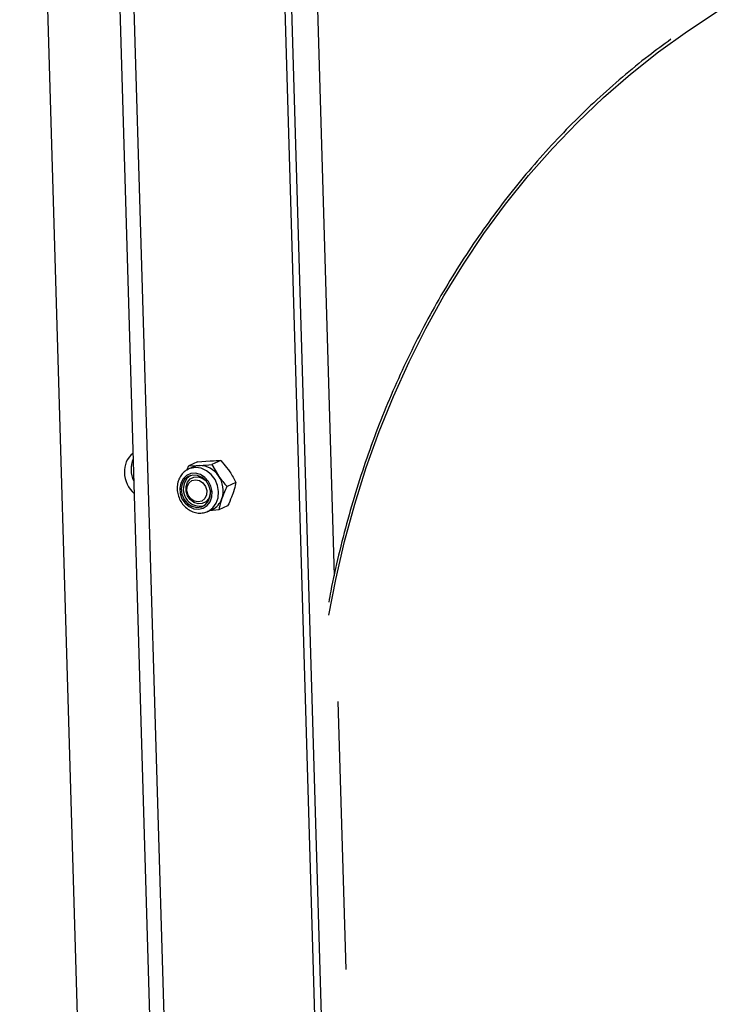
# Model space of a CAD drawing. Units: inches. Extents: x 3 to 79, y 2 to 113.
# Drawn here: x 50 to 56, y 31 to 39 of the extents above; entities that cross this region are included whole.
import ezdxf

# ---------------------------------------------------------------- set-up
doc = ezdxf.new("R2010")
doc.units = ezdxf.units.IN
doc.header["$LTSCALE"] = 10
doc.header["$MEASUREMENT"] = 0

msp = doc.modelspace()

# ---------------------------------------------------------------- linework, layer by layer
at = {"color": 7, "linetype": 'Continuous', "lineweight": 25}
for p, q in [((50.0282, 47.4092), (50.7349, 23.4574)), ((50.6491, 47.1304), (51.3671, 22.7948)), ((51.4909, 22.7528), (50.773, 47.0883)), ((52.5303, 40.0757), (52.6911, 34.6268)), ((52.7538, 23.248), (52.2623, 39.9088)), ((52.81, 23.2725), (52.3184, 39.9333)), ((51.4609, 35.5309), (51.4573, 35.5293)), ((51.5342, 35.5902), (51.4592, 35.5575)), ((51.4592, 35.5575), (51.5494, 35.5597)), ((51.4996, 35.5478), (51.4609, 35.5309)), ((51.5342, 35.5902), (51.6411, 35.5997)), ((51.7314, 35.6019), (51.6564, 35.5692)), ((51.6564, 35.5692), (51.7118, 35.4723)), ((51.7314, 35.6019), (51.8035, 35.5123)), ((51.4924, 35.4588), (51.4919, 35.4585)), ((51.8589, 35.4155), (51.7839, 35.3828)), ((51.5864, 35.242), (51.5869, 35.2423)), ((51.7891, 35.2173), (51.7142, 35.1846)), ((51.6184, 35.1701), (51.6571, 35.187)), ((51.6184, 35.1701), (51.6216, 35.1715)), ((51.7142, 35.1846), (51.6356, 35.1776)), ((52.7225, 33.5612), (52.7895, 31.2914))]:
    msp.add_line(p, q, dxfattribs=at)
at = {"color": 7, "linetype": 'Continuous', "lineweight": 25, "flags": 128}
for points in [[(52.6458, 34.2926), (52.7044, 34.5948), (52.7789, 34.916), (52.8652, 35.2323), (52.9631, 35.543), (53.0725, 35.8478), (53.1932, 36.146), (53.3251, 36.4374), (53.4679, 36.7214), (53.6213, 36.9975), (53.7852, 37.2654), (53.9594, 37.5246), (54.1434, 37.7747), (54.3371, 38.0154), (54.5401, 38.2462), (54.7522, 38.4668), (54.9729, 38.6768), (55.202, 38.876), (55.4391, 39.064), (55.6838, 39.2404), (55.9357, 39.4052)], [(51.6216, 35.1715), (51.6275, 35.1744), (51.6645, 35.202), (51.6923, 35.2406), (51.7087, 35.2873), (51.7126, 35.3388), (51.7037, 35.3911), (51.6826, 35.4403), (51.6509, 35.483), (51.611, 35.5158), (51.5657, 35.5363), (51.5186, 35.5431), (51.473, 35.5356), (51.4609, 35.5309)], [(51.3915, 35.4114), (51.3831, 35.3682), (51.3869, 35.3226), (51.4026, 35.2788), (51.4287, 35.2407), (51.4629, 35.2115), (51.5023, 35.1939), (51.5432, 35.1895), (51.5821, 35.1987), (51.6156, 35.2206), (51.6405, 35.2533), (51.6548, 35.2938), (51.6571, 35.3387), (51.6473, 35.3839), (51.6262, 35.4253), (51.5957, 35.4594), (51.5585, 35.483), (51.5179, 35.4941), (51.4775, 35.4917), (51.4409, 35.476), (51.4114, 35.4484), (51.3915, 35.4114)], [(51.4044, 35.4045), (51.3967, 35.3613), (51.4023, 35.316), (51.4208, 35.2736), (51.4501, 35.2386), (51.4869, 35.2148), (51.5274, 35.2048), (51.5671, 35.2096), (51.6018, 35.2289), (51.6276, 35.2604), (51.6418, 35.3007), (51.6428, 35.3455), (51.6306, 35.39), (51.6064, 35.4293), (51.5729, 35.4591), (51.5337, 35.4762), (51.493, 35.4788), (51.4553, 35.4666), (51.4247, 35.4409), (51.4044, 35.4045)], [(51.474, 35.4747), (51.444, 35.4493), (51.4237, 35.4129)], [(51.4491, 35.3045), (51.4368, 35.3435), (51.4368, 35.3834), (51.4492, 35.4193), (51.4724, 35.4468), (51.5037, 35.4627), (51.5393, 35.465), (51.5748, 35.4535), (51.606, 35.4296), (51.6069, 35.4286)], [(51.4553, 35.3084), (51.4447, 35.3444), (51.447, 35.3805), (51.4616, 35.4114), (51.4865, 35.4322), (51.5178, 35.4399), (51.5508, 35.4333), (51.5804, 35.4133), (51.6022, 35.3831), (51.6127, 35.3471), (51.6105, 35.311), (51.5959, 35.2801), (51.571, 35.2593), (51.5397, 35.2516), (51.5067, 35.2582), (51.4771, 35.2782), (51.4553, 35.3084)], [(51.6427, 35.3467), (51.6414, 35.3172), (51.629, 35.2813), (51.6058, 35.2538), (51.5745, 35.2379), (51.539, 35.2355), (51.5034, 35.247), (51.4722, 35.271), (51.4491, 35.3045)]]:
    msp.add_lwpolyline(points, dxfattribs=at)
at = {"color": 7, "linetype": 'Continuous', "lineweight": 25}
for centre, radius, start, end in [((51.1059, 35.512), 0.1916, 128.18853, 183.74999), ((51.2028, 35.5283), 0.232, 157.29129, 206.08849), ((51.5578, 35.4142), 0.1458, 93.28223, 113.53059), ((51.5529, 35.3716), 0.1881, 32.37912, 91.04804), ((51.1633, 35.5076), 0.2486, 181.8567, 228.19351), ((51.5334, 35.3472), 0.2179, 342.04027, 35.04384), ((51.5582, 35.3598), 0.1446, 158.44934, 281.09532), ((51.5927, 35.3288), 0.1558, 294.39387, 341.73961)]:
    msp.add_arc(centre, radius, start, end, dxfattribs=at)
for points, knots in [([(55.5418, 39.1704), (55.479, 39.1245), (55.3392, 39.0221), (55.1305, 38.851), (54.9147, 38.6598), (54.7066, 38.4586), (54.5063, 38.2481), (54.3141, 38.0284), (54.1304, 37.7999), (53.9553, 37.5628), (53.789, 37.3176), (53.632, 37.0646), (53.4842, 36.8041), (53.346, 36.5364), (53.2176, 36.262), (53.0991, 35.9813), (52.9906, 35.6946), (52.8925, 35.4023), (52.8046, 35.1049), (52.7279, 34.8025), (52.675, 34.5683), (52.6513, 34.4338), (52.6458, 34.4029)], [0, 0, 0, 0, 0.042636, 0.094947, 0.147259, 0.199571, 0.251885, 0.304199, 0.356515, 0.408831, 0.461149, 0.513467, 0.565786, 0.618107, 0.670428, 0.722751, 0.775074, 0.827398, 0.879722, 0.932048, 0.984374, 1, 1, 1, 1]), ([(51.4592, 35.5575), (51.4549, 35.5486), (51.4488, 35.5359), (51.4438, 35.5234), (51.4423, 35.5196)], [0, 0, 0, 0, 0.700809, 1, 1, 1, 1]), ([(51.5494, 35.5597), (51.5518, 35.5598), (51.5852, 35.5619), (51.6221, 35.5657), (51.6564, 35.5692)], [0, 0, 0, 0, 0.070201, 1, 1, 1, 1]), ([(51.6411, 35.5997), (51.6435, 35.5998), (51.6766, 35.6018), (51.705, 35.6018), (51.7314, 35.6019)], [0, 0, 0, 0, 0.070201, 1, 1, 1, 1]), ([(51.4575, 35.528), (51.4478, 35.5233), (51.425, 35.5122), (51.3971, 35.4827), (51.3802, 35.454), (51.3738, 35.4368), (51.3725, 35.4333)], [0, 0, 0, 0, 0.249187, 0.58858, 0.9178457, 1, 1, 1, 1]), ([(51.7118, 35.4723), (51.7133, 35.4701), (51.7349, 35.4387), (51.7603, 35.4097), (51.7839, 35.3828)], [0, 0, 0, 0, 0.070201, 1, 1, 1, 1]), ([(51.8035, 35.5123), (51.805, 35.5101), (51.8264, 35.4786), (51.8432, 35.4459), (51.8589, 35.4155)], [0, 0, 0, 0, 0.070201, 1, 1, 1, 1]), ([(51.3725, 35.4333), (51.3699, 35.4246), (51.3627, 35.401), (51.36, 35.3593), (51.3675, 35.3105), (51.3862, 35.2638), (51.4147, 35.2225), (51.4514, 35.1892), (51.4942, 35.1663), (51.54, 35.1558), (51.584, 35.157), (51.6097, 35.1675), (51.6214, 35.1723)], [0, 0, 0, 0, 0.0609052, 0.1657685, 0.2713878, 0.3777586, 0.4846636, 0.591904, 0.6991705, 0.8058891, 0.9113697, 1, 1, 1, 1]), ([(51.7839, 35.3828), (51.7797, 35.3739), (51.7634, 35.3395), (51.7504, 35.3054), (51.7407, 35.28)], [0, 0, 0, 0, 0.257551, 1, 1, 1, 1]), ([(51.8589, 35.4155), (51.8572, 35.4077), (51.8507, 35.3776), (51.8402, 35.3445), (51.8324, 35.32)], [0, 0, 0, 0, 0.257551, 1, 1, 1, 1]), ([(51.8324, 35.32), (51.8291, 35.311), (51.8168, 35.2772), (51.8008, 35.2426), (51.7891, 35.2173)], [0, 0, 0, 0, 0.268634, 1, 1, 1, 1]), ([(51.7407, 35.28), (51.7376, 35.2711), (51.7263, 35.2377), (51.7193, 35.207), (51.7142, 35.1846)], [0, 0, 0, 0, 0.268634, 1, 1, 1, 1])]:
    msp.add_open_spline(points, degree=3, knots=knots, dxfattribs=at)

doc.saveas('drawing.dxf')
